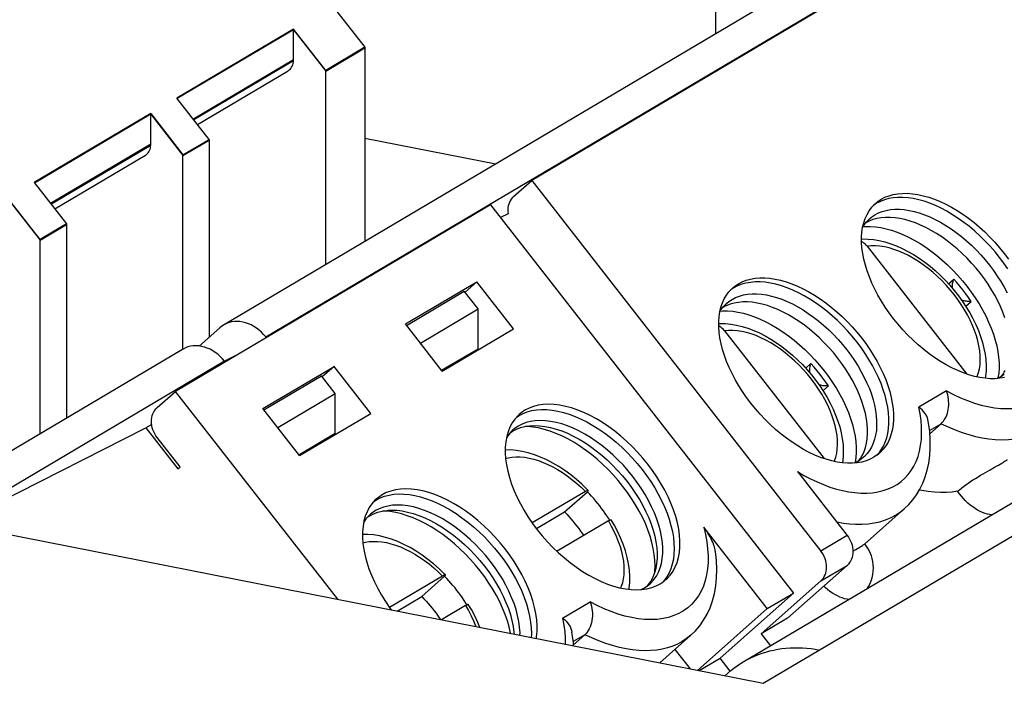
# Model space of a CAD drawing. Units: millimetres. Extents: x 0 to 841, y 0 to 594.
# Drawn here: x 659 to 665, y 478 to 483 of the extents above; entities that cross this region are included whole.
import ezdxf

# ---------------------------------------------------------------- set-up
doc = ezdxf.new("R2010")
doc.units = ezdxf.units.MM
doc.header["$LTSCALE"] = 46.255
doc.layers.add('GEOM_FEAT', color=7, linetype='CONTINUOUS')

msp = doc.modelspace()

# ---------------------------------------------------------------- linework, layer by layer
at = {"layer": 'GEOM_FEAT', "color": 3, "linetype": 'Continuous'}
for p, q in [((663.7964, 478.3617), (721.6714, 512.6467)), ((663.6618, 478.5046), (721.1618, 512.5673)), ((642.9252, 482.4831), (663.7964, 478.3617))]:
    msp.add_line(p, q, dxfattribs=at)
at = {"layer": 'GEOM_FEAT', "color": 7, "linetype": 'Continuous'}
for p, q in [((658.6385, 485.8132), (661.1376, 482.608)), ((667.2118, 484.6571), (662.2518, 481.7188)), ((663.4801, 482.6991), (663.4801, 483.9957)), ((665.1555, 483.6916), (660.1955, 480.7533)), ((660.476, 480.6741), (665.436, 483.6124)), ((660.6614, 482.7289), (659.8839, 482.2683)), ((660.6614, 482.7242), (659.8864, 482.2651)), ((660.6614, 482.5192), (660.6614, 482.7289)), ((660.8764, 482.4532), (660.6614, 482.7289)), ((660.6614, 482.7242), (660.8764, 482.4485)), ((661.1376, 482.608), (660.8764, 482.4532)), ((660.8764, 482.4485), (661.1376, 482.6033)), ((661.1376, 482.608), (661.1376, 481.3114)), ((660.6614, 482.5239), (659.9933, 482.1281)), ((659.9958, 482.1248), (660.6614, 482.5192)), ((660.0213, 482.0921), (660.6258, 482.4502)), ((660.8764, 481.1567), (660.8764, 482.4532)), ((660.0989, 481.9926), (659.8839, 482.2683)), ((659.7089, 482.1647), (658.9314, 481.7041)), ((659.7089, 481.9549), (659.7089, 482.1647)), ((659.7089, 482.1647), (659.9239, 481.889)), ((659.7089, 482.16), (658.9339, 481.7009)), ((659.7089, 482.16), (659.9239, 481.8843)), ((659.9239, 481.889), (660.0989, 481.9926)), ((659.9239, 481.8843), (660.0989, 481.9879)), ((660.0989, 481.9926), (660.0989, 480.6716)), ((661.1376, 482.0014), (662.0111, 481.8289)), ((659.7089, 481.9596), (659.0408, 481.5638)), ((659.0433, 481.5606), (659.7089, 481.9549)), ((659.0688, 481.5279), (659.6733, 481.886)), ((659.9239, 480.5925), (659.9239, 481.889)), ((658.9314, 481.7041), (659.1464, 481.4284)), ((662.1294, 481.6101), (662.2518, 481.7188)), ((662.2518, 481.7188), (664.1808, 479.2448)), ((658.9714, 481.3247), (658.7564, 481.6004)), ((658.7564, 481.5957), (658.9714, 481.32)), ((661.9768, 481.5559), (659.8743, 480.3104)), ((661.9768, 481.5559), (663.9977, 478.9641)), ((664.5525, 481.5657), (664.5316, 481.5517)), ((662.0929, 481.496), (662.0432, 481.4708)), ((659.1464, 481.4284), (658.9714, 481.3247)), ((658.9714, 481.32), (659.1464, 481.4237)), ((659.1464, 481.4284), (659.1464, 480.132)), ((664.4592, 481.4057), (664.4663, 481.4179)), ((664.4797, 481.4346), (664.4779, 481.4334)), ((658.9714, 480.0283), (658.9714, 481.3247)), ((664.4891, 481.2792), (665.1543, 480.4261)), ((665.0317, 481.0293), (665.0666, 481.0603)), ((661.4093, 480.7604), (661.8843, 481.0418)), ((661.8843, 481.0418), (661.806, 480.9723)), ((662.1292, 480.7276), (661.8843, 481.0418)), ((663.6, 481.0014), (663.5791, 480.9874)), ((661.4165, 480.7511), (661.8009, 480.9788)), ((661.8927, 480.861), (661.8009, 480.9788)), ((661.5084, 480.6333), (661.8927, 480.861)), ((661.8927, 480.5952), (661.8927, 480.861)), ((663.5067, 480.8415), (663.5138, 480.8536)), ((663.5272, 480.8704), (663.5254, 480.8692)), ((665.147, 480.8791), (665.183, 480.911)), ((660.0329, 480.613), (660.1698, 480.7346)), ((660.5631, 480.7184), (660.476, 480.6741)), ((661.6542, 480.4462), (661.4093, 480.7604)), ((661.6542, 480.4462), (662.1292, 480.7276)), ((663.5366, 480.715), (664.2018, 479.8618)), ((659.921, 480.5909), (658.0677, 479.493)), ((661.6501, 480.4515), (661.8927, 480.5952)), ((661.8667, 480.5721), (661.8927, 480.5952)), ((660.2893, 480.5562), (660.2015, 480.5116)), ((661.8792, 480.5832), (661.8812, 480.5807)), ((660.2015, 480.5116), (658.3783, 479.4316)), ((660.4568, 480.1961), (660.9318, 480.4775)), ((660.9318, 480.4775), (660.8535, 480.408)), ((661.1767, 480.1634), (660.9318, 480.4775)), ((664.0792, 480.4651), (664.1141, 480.4961)), ((660.464, 480.1869), (660.8484, 480.4146)), ((660.9402, 480.2967), (660.8484, 480.4146)), ((665.4057, 480.4029), (665.3754, 480.3976)), ((665.4045, 480.4236), (665.383, 480.4091)), ((664.1945, 480.3148), (664.2305, 480.3467)), ((659.7519, 480.2017), (659.8743, 480.3104)), ((660.9565, 478.9225), (659.8743, 480.3104)), ((660.5559, 480.0691), (660.9402, 480.2967)), ((660.9402, 480.031), (660.9402, 480.2967)), ((665.0179, 480.3148), (664.8339, 480.2058)), ((660.7017, 479.882), (660.4568, 480.1961)), ((660.7017, 479.882), (661.1767, 480.1634)), ((662.1499, 480.1386), (662.167, 480.1502)), ((658.4121, 479.4249), (659.6762, 480.0661)), ((659.7153, 480.0892), (659.6762, 480.0661)), ((659.6762, 480.0661), (659.8897, 479.7924)), ((664.906, 480.0491), (664.9829, 480.0947)), ((664.9829, 480.0947), (664.9078, 480.0281)), ((659.905, 479.806), (659.7519, 480.0023)), ((660.6976, 479.8873), (660.9402, 480.031)), ((660.9142, 480.0078), (660.9402, 480.031)), ((660.9267, 480.019), (660.9287, 480.0164)), ((662.1081, 480.0346), (662.1232, 480.0448)), ((662.1258, 480.0528), (662.1165, 480.0441)), ((664.4658, 479.8706), (664.452, 479.8593)), ((664.5547, 479.8842), (664.5665, 479.8967)), ((659.8897, 479.7924), (659.905, 479.806)), ((664.4532, 479.8387), (664.4229, 479.8333)), ((664.452, 479.8593), (664.4305, 479.8448)), ((665.3393, 479.8038), (665.3651, 479.8185)), ((664.0235, 479.7747), (664.3558, 479.3485)), ((662.6092, 479.6421), (662.2548, 479.4322)), ((662.4701, 479.5055), (662.6222, 479.6405)), ((661.1974, 479.5744), (661.2145, 479.5859)), ((661.1556, 479.4704), (661.1707, 479.4806)), ((661.1733, 479.4885), (661.164, 479.4798)), ((662.2827, 479.3945), (662.4701, 479.5055)), ((664.4719, 479.291), (664.7372, 479.5265)), ((662.7623, 479.4458), (662.4198, 479.2428)), ((662.7623, 479.4458), (662.7675, 479.4487)), ((663.8227, 478.8604), (663.3985, 479.4044)), ((664.3558, 479.3485), (664.1808, 479.2448)), ((664.3938, 479.2435), (664.4126, 479.2542)), ((664.3558, 479.1492), (663.9579, 478.796)), ((664.1808, 479.0455), (664.3558, 479.1492)), ((661.6567, 479.0779), (661.3023, 478.8679)), ((661.5176, 478.9412), (661.6697, 479.0762)), ((663.0286, 479.0206), (663.0182, 479.0088)), ((663.045, 479.0442), (663.0286, 479.0206)), ((664.1808, 479.0455), (663.7829, 478.6923)), ((662.951, 478.9862), (662.9863, 478.9879)), ((662.9818, 478.9877), (663.0031, 478.9986)), ((663.5078, 478.5293), (663.9977, 478.9641)), ((663.8227, 478.8604), (663.9977, 478.9641)), ((661.3537, 478.8441), (661.5176, 478.9412)), ((661.8098, 478.8815), (661.6484, 478.7859)), ((661.8098, 478.8815), (661.815, 478.8845)), ((662.4564, 478.7974), (662.6404, 478.9063)), ((663.3583, 478.4483), (663.8227, 478.8604)), ((663.9579, 478.796), (663.7829, 478.6923)), ((662.6054, 478.6863), (662.5285, 478.6407)), ((662.5303, 478.6196), (662.6054, 478.6863)), ((663.1048, 478.4983), (663.3122, 478.6823)), ((663.7829, 478.6923), (663.8448, 478.613)), ((663.2061, 478.5881), (663.3073, 478.4583)), ((663.3678, 478.4464), (663.5078, 478.5293)), ((663.575, 478.4431), (663.5078, 478.5293))]:
    msp.add_line(p, q, dxfattribs=at)
for points in [[(660.6258, 482.4502), (660.6315, 482.454), (660.6382, 482.4597), (660.6441, 482.4662), (660.6493, 482.4736), (660.6536, 482.4816), (660.657, 482.4903), (660.6595, 482.4995), (660.6609, 482.5091), (660.6614, 482.5192)], [(659.6733, 481.886), (659.679, 481.8898), (659.6857, 481.8954), (659.6916, 481.902), (659.6968, 481.9093), (659.7011, 481.9174), (659.7045, 481.9261), (659.707, 481.9353), (659.7084, 481.9449), (659.7089, 481.9549)], [(662.1294, 481.6101), (662.1211, 481.6019), (662.1138, 481.5928), (662.1075, 481.5828), (662.1021, 481.5719), (662.0977, 481.5604), (662.0945, 481.5483), (662.0924, 481.5357), (662.0914, 481.5227), (662.0916, 481.5095), (662.0929, 481.496)], [(664.5452, 481.5652), (664.5598, 481.5773), (664.5831, 481.5929)], [(665.4286, 481.1274), (665.4016, 481.1666), (665.3728, 481.2049), (665.3425, 481.2423), (665.3107, 481.2786), (665.2776, 481.3137), (665.2434, 481.3474), (665.2081, 481.3795), (665.1719, 481.4099), (665.1351, 481.4386), (665.0976, 481.4652), (665.0598, 481.4899), (665.0217, 481.5124), (664.9836, 481.5326), (664.9455, 481.5505), (664.9077, 481.566), (664.8703, 481.579), (664.8334, 481.5894), (664.7973, 481.5973), (664.7621, 481.6026), (664.728, 481.6052), (664.695, 481.6052), (664.6633, 481.6025), (664.6331, 481.5972), (664.6045, 481.5892), (664.5775, 481.5787), (664.5525, 481.5657)], [(664.5831, 481.5929), (664.6082, 481.6059), (664.6351, 481.6164), (664.6637, 481.6243), (664.694, 481.6297), (664.7257, 481.6323), (664.7586, 481.6324), (664.7927, 481.6297), (664.8279, 481.6245), (664.864, 481.6166), (664.9008, 481.6062), (664.9382, 481.5932), (664.976, 481.5777), (665.0141, 481.5598), (665.0522, 481.5396), (665.0903, 481.5171), (665.1281, 481.4925), (665.1655, 481.4658), (665.2025, 481.4372), (665.2387, 481.4067), (665.2741, 481.3744), (665.3085, 481.3407), (665.3416, 481.3055), (665.3734, 481.2691), (665.4038, 481.2317), (665.4325, 481.1933)], [(664.4591, 481.4057), (664.4665, 481.4361), (664.4762, 481.4648), (664.4884, 481.4916), (664.5029, 481.5163), (664.5197, 481.5389), (664.5387, 481.5593), (664.5452, 481.5652)], [(664.5409, 481.489), (664.5643, 481.5012), (664.5894, 481.511), (664.6161, 481.5184), (664.6443, 481.5233), (664.6738, 481.5258), (664.7045, 481.5258), (664.7364, 481.5234), (664.7692, 481.5185), (664.8029, 481.5111), (664.8372, 481.5014), (664.8721, 481.4893), (664.9073, 481.4748), (664.9428, 481.4582), (664.9784, 481.4393), (665.0139, 481.4183), (665.0491, 481.3954), (665.084, 481.3705), (665.1184, 481.3438), (665.1521, 481.3154), (665.185, 481.2855), (665.217, 481.2541), (665.2478, 481.2214), (665.2774, 481.1876), (665.3057, 481.1527), (665.3325, 481.1169), (665.3577, 481.0805), (665.3812, 481.0434), (665.4029, 481.006), (665.4228, 480.9683)], [(664.4663, 481.4179), (664.482, 481.4389), (664.4997, 481.4578), (664.5056, 481.4632)], [(664.5079, 481.4489), (664.5031, 481.4468), (664.4797, 481.4346)], [(664.5056, 481.4632), (664.5194, 481.4745), (664.5409, 481.489)], [(665.4089, 480.8011), (665.3952, 480.8385), (665.3794, 480.8762), (665.3615, 480.914), (665.3417, 480.9516), (665.32, 480.9891), (665.2965, 481.0261), (665.2713, 481.0626), (665.2445, 481.0983), (665.2162, 481.1332), (665.1866, 481.1671), (665.1557, 481.1998), (665.1238, 481.2311), (665.0909, 481.2611), (665.0572, 481.2895), (665.0228, 481.3161), (664.9879, 481.341), (664.9526, 481.364), (664.9171, 481.385), (664.8816, 481.4038), (664.8461, 481.4205), (664.8108, 481.4349), (664.776, 481.447), (664.7416, 481.4568), (664.708, 481.4641), (664.6752, 481.469), (664.6433, 481.4715), (664.6125, 481.4714), (664.583, 481.469), (664.5549, 481.464), (664.5282, 481.4566), (664.5079, 481.4489)], [(665.3754, 480.3976), (665.3438, 480.3949), (665.3108, 480.3949), (665.2767, 480.3975), (665.2415, 480.4028), (665.2054, 480.4106), (665.1686, 480.4211), (665.1312, 480.4341), (665.0934, 480.4496), (665.0553, 480.4674), (665.0172, 480.4877), (664.9792, 480.5101), (664.9413, 480.5347), (664.9039, 480.5614), (664.8669, 480.5901), (664.8307, 480.6206), (664.7953, 480.6528), (664.7609, 480.6866), (664.7278, 480.7217), (664.696, 480.7581), (664.6656, 480.7956), (664.6369, 480.834), (664.6099, 480.8731), (664.5847, 480.9128), (664.5614, 480.9529), (664.5402, 480.9933), (664.521, 481.0338), (664.5041, 481.0742), (664.4895, 481.1142), (664.4772, 481.1538), (664.4672, 481.1928), (664.4597, 481.2311), (664.4546, 481.2685), (664.452, 481.3048), (664.4519, 481.3398), (664.4543, 481.3735), (664.4591, 481.4057)], [(664.462, 481.4106), (664.4773, 481.4119), (664.5103, 481.412), (664.5444, 481.4093), (664.5796, 481.4041), (664.6157, 481.3962), (664.6526, 481.3857), (664.69, 481.3727), (664.7278, 481.3573), (664.7659, 481.3394), (664.804, 481.3191), (664.8421, 481.2967), (664.8799, 481.272), (664.9174, 481.2453), (664.9542, 481.2167), (664.9904, 481.1863), (665.0257, 481.1541), (665.0599, 481.1205), (665.093, 481.0854), (665.1248, 481.0491), (665.1551, 481.0117), (665.1839, 480.9733), (665.2109, 480.9342), (665.2362, 480.8945), (665.2595, 480.8543), (665.2807, 480.8139), (665.2999, 480.7734), (665.3169, 480.733), (665.3315, 480.6928), (665.3439, 480.6531), (665.3539, 480.6139), (665.3614, 480.5756), (665.3665, 480.5381), (665.3691, 480.5018), (665.3692, 480.4667), (665.3668, 480.433), (665.3619, 480.4008), (665.3611, 480.3978)], [(664.452, 481.3271), (664.4608, 481.3277), (664.4958, 481.3271), (664.5321, 481.3237), (664.5697, 481.3173), (664.608, 481.3081), (664.6464, 481.2961), (664.6849, 481.2815), (664.7234, 481.2644), (664.7616, 481.2449), (664.7994, 481.2232), (664.8366, 481.1993), (664.8731, 481.1735), (664.9088, 481.1459), (664.9435, 481.1165), (664.9773, 481.0855), (665.0098, 481.053), (665.041, 481.0193), (665.0708, 480.9843), (665.0991, 480.9482), (665.1258, 480.9112), (665.1508, 480.8734), (665.1739, 480.8349), (665.1951, 480.7958), (665.2143, 480.7564), (665.2313, 480.7167), (665.2461, 480.6768), (665.2585, 480.6371), (665.2684, 480.5977), (665.2759, 480.5587), (665.2807, 480.5202), (665.2828, 480.4828), (665.2823, 480.4469), (665.2792, 480.4123), (665.2767, 480.3975)], [(664.4891, 481.2792), (664.4824, 481.2871), (664.4753, 481.2943), (664.4678, 481.3007), (664.4599, 481.3063), (664.452, 481.311)], [(665.2222, 480.407), (665.2239, 480.4107), (665.2323, 480.4355), (665.2385, 480.4619), (665.2425, 480.4898), (665.2441, 480.5191), (665.2435, 480.5495), (665.2406, 480.5811), (665.2355, 480.6138), (665.228, 480.6474), (665.2183, 480.6816), (665.2065, 480.7162), (665.1926, 480.7511), (665.1766, 480.7861), (665.1587, 480.821), (665.1389, 480.8557), (665.1174, 480.89), (665.0942, 480.9238), (665.0694, 480.9568), (665.0433, 480.989), (665.0158, 481.0201), (664.9872, 481.0501), (664.9575, 481.0788), (664.9269, 481.106), (664.8956, 481.1317), (664.8636, 481.1557), (664.8312, 481.1779), (664.7985, 481.1982), (664.7656, 481.2165), (664.7327, 481.2327), (664.7002, 481.2466), (664.668, 481.2583), (664.6362, 481.2678), (664.6049, 481.2749), (664.5745, 481.2796), (664.5449, 481.2819), (664.5165, 481.2818), (664.4891, 481.2792)], [(663.6306, 481.0286), (663.6557, 481.0417), (663.6826, 481.0522), (663.7112, 481.0601), (663.7415, 481.0654), (663.7732, 481.0681), (663.8061, 481.0681), (663.8402, 481.0655), (663.8754, 481.0602), (663.9115, 481.0524), (663.9483, 481.0419), (663.9857, 481.0289), (664.0235, 481.0134), (664.0616, 480.9956), (664.0997, 480.9753), (664.1378, 480.9529), (664.1756, 480.9283), (664.213, 480.9016), (664.25, 480.8729), (664.2862, 480.8424), (664.3216, 480.8102), (664.356, 480.7764), (664.3891, 480.7413), (664.4209, 480.7049), (664.4513, 480.6674), (664.48, 480.6291), (664.507, 480.5899), (664.5322, 480.5502), (664.5555, 480.5101), (664.5767, 480.4697), (664.5959, 480.4292), (664.6128, 480.3888), (664.6274, 480.3488), (664.6397, 480.3092), (664.6497, 480.2702), (664.6572, 480.2319), (664.6623, 480.1945), (664.6649, 480.1582), (664.665, 480.1232), (664.6626, 480.0895), (664.6578, 480.0573), (664.6505, 480.0269), (664.6407, 479.9982), (664.6286, 479.9714), (664.614, 479.9467), (664.5972, 479.9241), (664.5782, 479.9037), (664.5718, 479.8978)], [(665.059, 480.9982), (665.0589, 480.9991), (665.0585, 481.0049), (665.0583, 481.0109), (665.0585, 481.0171), (665.0589, 481.0236), (665.0597, 481.0304), (665.0609, 481.0374), (665.0624, 481.0448), (665.0643, 481.0524), (665.0666, 481.0603)], [(665.183, 480.911), (665.1654, 480.9368), (665.147, 480.9623), (665.1279, 480.9875), (665.1081, 481.0122), (665.0876, 481.0365), (665.0666, 481.0603)], [(663.5066, 480.8414), (663.514, 480.8719), (663.5237, 480.9005), (663.5359, 480.9273), (663.5504, 480.9521), (663.5672, 480.9747), (663.5862, 480.995), (663.5927, 481.001)], [(663.5927, 481.001), (663.6073, 481.013), (663.6306, 481.0286)], [(664.5665, 479.8967), (664.5833, 479.9193), (664.5978, 479.9439), (664.6099, 479.9707), (664.6197, 479.9993), (664.6271, 480.0298), (664.632, 480.062), (664.6344, 480.0957), (664.6343, 480.1307), (664.6317, 480.1671), (664.6266, 480.2045), (664.6191, 480.2429), (664.6091, 480.282), (664.5967, 480.3218), (664.5821, 480.3619), (664.5651, 480.4024), (664.5459, 480.4429), (664.5247, 480.4833), (664.5014, 480.5234), (664.4761, 480.5632), (664.4491, 480.6023), (664.4203, 480.6406), (664.39, 480.6781), (664.3582, 480.7144), (664.3251, 480.7494), (664.2909, 480.7831), (664.2556, 480.8152), (664.2194, 480.8457), (664.1826, 480.8743), (664.1451, 480.901), (664.1073, 480.9256), (664.0692, 480.9481), (664.0311, 480.9683), (663.993, 480.9862), (663.9552, 481.0017), (663.9178, 481.0147), (663.8809, 481.0252), (663.8448, 481.033), (663.8096, 481.0383), (663.7755, 481.0409), (663.7425, 481.0409), (663.7108, 481.0382), (663.6806, 481.0329), (663.652, 481.025), (663.625, 481.0145), (663.6, 481.0014)], [(663.5531, 480.899), (663.5669, 480.9103), (663.5884, 480.9247)], [(663.5884, 480.9247), (663.6118, 480.9369), (663.6369, 480.9467), (663.6636, 480.9541), (663.6918, 480.9591), (663.7213, 480.9615), (663.752, 480.9616), (663.7839, 480.9591), (663.8167, 480.9542), (663.8504, 480.9469), (663.8847, 480.9371), (663.9196, 480.925), (663.9548, 480.9106), (663.9903, 480.8939), (664.0259, 480.875), (664.0614, 480.8541), (664.0966, 480.8311), (664.1315, 480.8062), (664.1659, 480.7796), (664.1996, 480.7512), (664.2325, 480.7212), (664.2645, 480.6899), (664.2953, 480.6572), (664.3249, 480.6233), (664.3532, 480.5884), (664.38, 480.5527), (664.4052, 480.5162), (664.4287, 480.4792), (664.4504, 480.4417), (664.4703, 480.4041), (664.4881, 480.3663), (664.504, 480.3286), (664.5176, 480.2912), (664.5292, 480.2541), (664.5385, 480.2176), (664.5455, 480.1819), (664.5502, 480.147), (664.5526, 480.1131), (664.5527, 480.0804), (664.5505, 480.049), (664.5459, 480.019), (664.5391, 479.9906), (664.53, 479.9639), (664.5186, 479.939), (664.5051, 479.9159), (664.4894, 479.8949), (664.4717, 479.876), (664.4658, 479.8706)], [(665.183, 480.911), (665.1748, 480.9107), (665.1669, 480.9108), (665.1593, 480.9112), (665.1522, 480.9118), (665.1454, 480.9127), (665.139, 480.9139), (665.1329, 480.9153), (665.1271, 480.9169), (665.1216, 480.9187), (665.12, 480.9193)], [(663.5095, 480.8464), (663.5248, 480.8477), (663.5578, 480.8477), (663.5919, 480.8451), (663.6271, 480.8398), (663.6632, 480.8319), (663.7001, 480.8215), (663.7375, 480.8085), (663.7753, 480.793), (663.8134, 480.7751), (663.8515, 480.7549), (663.8896, 480.7324), (663.9274, 480.7078), (663.9649, 480.6811), (664.0017, 480.6524), (664.0379, 480.622), (664.0732, 480.5899), (664.1074, 480.5562), (664.1405, 480.5211), (664.1723, 480.4848), (664.2026, 480.4474), (664.2314, 480.4091), (664.2584, 480.3699), (664.2837, 480.3302), (664.307, 480.2901), (664.3282, 480.2496), (664.3474, 480.2091), (664.3644, 480.1687), (664.379, 480.1285), (664.3914, 480.0888), (664.4014, 480.0497), (664.4089, 480.0113), (664.414, 479.9739), (664.4166, 479.9375), (664.4167, 479.9024), (664.4143, 479.8687), (664.4094, 479.8366), (664.4086, 479.8335)], [(663.5138, 480.8536), (663.5295, 480.8746), (663.5472, 480.8935), (663.5531, 480.899)], [(663.5554, 480.8847), (663.5506, 480.8826), (663.5272, 480.8704)], [(664.4519, 479.8746), (664.4574, 479.8846), (664.4687, 479.9095), (664.4778, 479.9362), (664.4847, 479.9646), (664.4892, 479.9946), (664.4915, 480.026), (664.4914, 480.0587), (664.489, 480.0926), (664.4842, 480.1275), (664.4772, 480.1633), (664.4679, 480.1998), (664.4564, 480.2368), (664.4427, 480.2743), (664.4269, 480.3119), (664.409, 480.3497), (664.3892, 480.3874), (664.3675, 480.4248), (664.344, 480.4619), (664.3188, 480.4983), (664.292, 480.5341), (664.2637, 480.569), (664.2341, 480.6028), (664.2032, 480.6355), (664.1713, 480.6669), (664.1384, 480.6968), (664.1047, 480.7252), (664.0703, 480.7519), (664.0354, 480.7768), (664.0001, 480.7997), (663.9646, 480.8207), (663.9291, 480.8396), (663.8936, 480.8562), (663.8583, 480.8707), (663.8235, 480.8828), (663.7891, 480.8925), (663.7555, 480.8999), (663.7227, 480.9048), (663.6908, 480.9072), (663.66, 480.9072), (663.6305, 480.9047), (663.6024, 480.8997), (663.5757, 480.8924), (663.5554, 480.8847)], [(664.4229, 479.8333), (664.3913, 479.8307), (664.3583, 479.8307), (664.3242, 479.8333), (664.289, 479.8385), (664.2529, 479.8464), (664.2161, 479.8568), (664.1787, 479.8698), (664.1409, 479.8853), (664.1028, 479.9032), (664.0647, 479.9234), (664.0267, 479.9459), (663.9888, 479.9705), (663.9514, 479.9972), (663.9144, 480.0258), (663.8782, 480.0564), (663.8428, 480.0886), (663.8084, 480.1223), (663.7753, 480.1575), (663.7435, 480.1939), (663.7131, 480.2313), (663.6844, 480.2697), (663.6574, 480.3088), (663.6322, 480.3485), (663.6089, 480.3887), (663.5877, 480.4291), (663.5685, 480.4696), (663.5516, 480.5099), (663.537, 480.55), (663.5247, 480.5896), (663.5147, 480.6286), (663.5072, 480.6668), (663.5021, 480.7042), (663.4995, 480.7405), (663.4994, 480.7756), (663.5018, 480.8093), (663.5066, 480.8414)], [(660.1954, 480.7533), (660.1838, 480.7457), (660.1698, 480.7346)], [(660.476, 480.6741), (660.462, 480.6908), (660.447, 480.7062), (660.4311, 480.7203), (660.4143, 480.7331), (660.3969, 480.7444), (660.3788, 480.7541), (660.3604, 480.7621), (660.3417, 480.7685), (660.3229, 480.7731), (660.304, 480.776), (660.2853, 480.777), (660.2669, 480.7762), (660.2489, 480.7736), (660.2314, 480.7692), (660.2147, 480.7631), (660.1987, 480.7552), (660.1954, 480.7533)], [(663.4995, 480.7629), (663.5083, 480.7635), (663.5433, 480.7629), (663.5796, 480.7594), (663.6172, 480.7531), (663.6555, 480.7438), (663.6939, 480.7319), (663.7324, 480.7173), (663.7709, 480.7002), (663.8091, 480.6807), (663.8469, 480.6589), (663.8841, 480.6351), (663.9206, 480.6093), (663.9563, 480.5816), (663.991, 480.5522), (664.0248, 480.5212), (664.0573, 480.4888), (664.0885, 480.455), (664.1183, 480.42), (664.1466, 480.384), (664.1733, 480.3469), (664.1983, 480.3091), (664.2214, 480.2706), (664.2426, 480.2316), (664.2618, 480.1921), (664.2788, 480.1525), (664.2936, 480.1126), (664.306, 480.0728), (664.3159, 480.0334), (664.3234, 479.9944), (664.3282, 479.956), (664.3303, 479.9185), (664.3298, 479.8826), (664.3267, 479.848), (664.3242, 479.8333)], [(663.5366, 480.715), (663.5299, 480.7229), (663.5228, 480.73), (663.5153, 480.7364), (663.5074, 480.7421), (663.4995, 480.7468)], [(664.2697, 479.8427), (664.2714, 479.8465), (664.2798, 479.8712), (664.286, 479.8976), (664.29, 479.9256), (664.2916, 479.9548), (664.291, 479.9853), (664.2881, 480.0168), (664.283, 480.0496), (664.2755, 480.0831), (664.2658, 480.1173), (664.254, 480.1519), (664.2401, 480.1868), (664.2241, 480.2218), (664.2062, 480.2568), (664.1864, 480.2915), (664.1649, 480.3258), (664.1417, 480.3595), (664.1169, 480.3926), (664.0908, 480.4247), (664.0633, 480.4559), (664.0347, 480.4859), (664.005, 480.5145), (663.9744, 480.5418), (663.9431, 480.5674), (663.9111, 480.5914), (663.8787, 480.6136), (663.846, 480.6339), (663.8131, 480.6522), (663.7802, 480.6684), (663.7477, 480.6824), (663.7155, 480.6941), (663.6837, 480.7035), (663.6524, 480.7106), (663.622, 480.7154), (663.5924, 480.7177), (663.564, 480.7176), (663.5366, 480.715)], [(665.3817, 480.1966), (665.4227, 480.1952), (665.4621, 480.1968), (665.5, 480.2014), (665.5362, 480.2089), (665.5706, 480.2193), (665.603, 480.2327), (665.6334, 480.2488), (665.6615, 480.2678), (665.6874, 480.2894), (665.7109, 480.3137), (665.732, 480.3405), (665.7505, 480.3698), (665.7664, 480.4014), (665.7797, 480.4352), (665.7903, 480.4712), (665.7981, 480.5091), (665.8031, 480.5489), (665.8054, 480.5903), (665.8048, 480.6333), (665.8015, 480.6777), (665.7953, 480.7233), (665.7864, 480.77)], [(660.2015, 480.5116), (660.1875, 480.5283), (660.1725, 480.5437), (660.1566, 480.5579), (660.1398, 480.5707), (660.1224, 480.5819), (660.1044, 480.5916), (660.0859, 480.5997), (660.0672, 480.6061), (660.0484, 480.6107), (660.0295, 480.6135), (660.0108, 480.6145), (659.9924, 480.6138), (659.9744, 480.6111), (659.957, 480.6068), (659.9402, 480.6006), (659.9243, 480.5928), (659.921, 480.5908)], [(664.1065, 480.4339), (664.1064, 480.4349), (664.106, 480.4406), (664.1058, 480.4466), (664.106, 480.4528), (664.1064, 480.4593), (664.1072, 480.4661), (664.1084, 480.4732), (664.1099, 480.4805), (664.1118, 480.4881), (664.1141, 480.4961)], [(664.2305, 480.3467), (664.2129, 480.3726), (664.1945, 480.3981), (664.1754, 480.4232), (664.1556, 480.448), (664.1351, 480.4723), (664.1141, 480.4961)], [(665.383, 480.4091), (665.3596, 480.3969), (665.3574, 480.3961)], [(665.3848, 480.4103), (665.3963, 480.4258), (665.4044, 480.4389)], [(665.4044, 480.4389), (665.4099, 480.4489)], [(664.2305, 480.3467), (664.2223, 480.3465), (664.2144, 480.3465), (664.2068, 480.3469), (664.1997, 480.3476), (664.1929, 480.3485), (664.1865, 480.3496), (664.1804, 480.351), (664.1746, 480.3526), (664.1691, 480.3544), (664.1675, 480.3551)], [(664.9829, 480.0947), (664.9904, 480.1021), (664.9976, 480.1105), (665.0042, 480.1197), (665.0102, 480.1299), (665.0158, 480.141), (665.0205, 480.1527), (665.0245, 480.1644), (665.0277, 480.1766), (665.0303, 480.1896), (665.0322, 480.2032), (665.0334, 480.2174), (665.0336, 480.2317), (665.0331, 480.2455), (665.0318, 480.2591), (665.0297, 480.2731), (665.0267, 480.2871), (665.0227, 480.3011), (665.0179, 480.3148)], [(665.0179, 480.3148), (665.065, 480.29), (665.1119, 480.2681), (665.1586, 480.2488), (665.2049, 480.2325), (665.2505, 480.219), (665.2953, 480.2085), (665.339, 480.2011), (665.3817, 480.1966)], [(659.7519, 480.0023), (659.7433, 480.0143), (659.7357, 480.0269), (659.7291, 480.0401), (659.7237, 480.0537), (659.7194, 480.0675), (659.7163, 480.0815), (659.7144, 480.0956), (659.7138, 480.1095), (659.7144, 480.1232), (659.7163, 480.1365), (659.7194, 480.1493), (659.7237, 480.1614), (659.7291, 480.1729), (659.7357, 480.1834), (659.7433, 480.193), (659.7519, 480.2017)], [(663.1467, 479.0536), (663.1567, 479.063), (663.1769, 479.0857), (663.1945, 479.1111), (663.2092, 479.1389), (663.2212, 479.1691), (663.2303, 479.2015), (663.2365, 479.236), (663.2397, 479.2724), (663.24, 479.3105), (663.2373, 479.3501), (663.2316, 479.391), (663.223, 479.433), (663.2116, 479.4758), (663.1973, 479.5193), (663.1803, 479.5632), (663.1606, 479.6074), (663.1383, 479.6515), (663.1136, 479.6955), (663.0865, 479.739), (663.0572, 479.7818), (663.026, 479.8237), (662.9928, 479.8644), (662.9579, 479.9039), (662.9216, 479.9418), (662.8838, 479.9779), (662.845, 480.0122), (662.8052, 480.0444), (662.7646, 480.0744), (662.7236, 480.1019), (662.6822, 480.127), (662.6406, 480.1494), (662.5991, 480.169), (662.5579, 480.1858), (662.5172, 480.1996), (662.4771, 480.2105), (662.4381, 480.2182), (662.4002, 480.2228), (662.3634, 480.2242), (662.3282, 480.2226), (662.2946, 480.2177), (662.2628, 480.2097), (662.2332, 480.1986), (662.2056, 480.1844)], [(664.4463, 479.6314), (664.486, 479.6313), (664.5241, 479.6339), (664.5607, 479.6395), (664.5956, 479.6479), (664.6287, 479.659), (664.6599, 479.673), (664.6891, 479.6897), (664.7161, 479.709), (664.7409, 479.7309), (664.7634, 479.7553), (664.7835, 479.7822), (664.8012, 479.8113), (664.8164, 479.8427), (664.829, 479.8763), (664.839, 479.9118), (664.8463, 479.9493), (664.851, 479.9884), (664.8529, 480.0292), (664.8522, 480.0715), (664.8488, 480.1151), (664.8427, 480.1599), (664.8339, 480.2058)], [(664.8973, 480.1115), (664.895, 480.1219), (664.8913, 480.1332), (664.8864, 480.1445), (664.8806, 480.1551), (664.8738, 480.1655), (664.8657, 480.1759), (664.8563, 480.1862), (664.8457, 480.1962), (664.8339, 480.2058)], [(662.1677, 480.1568), (662.1577, 480.1474), (662.1375, 480.1247), (662.1199, 480.0994), (662.1052, 480.0715), (662.0932, 480.0413), (662.0841, 480.0089)], [(662.167, 480.1502), (662.1932, 480.1637), (662.2214, 480.1745), (662.2515, 480.1825), (662.2832, 480.1876), (662.3166, 480.1899), (662.3513, 480.1893), (662.3873, 480.1857), (662.4243, 480.1794), (662.4623, 480.1701), (662.501, 480.1581), (662.5403, 480.1434), (662.5799, 480.126), (662.6197, 480.106), (662.6594, 480.0835), (662.699, 480.0586), (662.7383, 480.0314), (662.7769, 480.0021), (662.8148, 479.9708), (662.8519, 479.9376), (662.8878, 479.9027), (662.9224, 479.8662), (662.9557, 479.8284), (662.9874, 479.7894), (663.0173, 479.7494), (663.0454, 479.7085), (663.0715, 479.667), (663.0955, 479.625), (663.1173, 479.5828), (663.1368, 479.5406), (663.1538, 479.4984), (663.1684, 479.4567), (663.1803, 479.4154), (663.1897, 479.3749), (663.1964, 479.3353), (663.2004, 479.2968), (663.2017, 479.2595), (663.2002, 479.2237), (663.1961, 479.1896), (663.1893, 479.1572), (663.1798, 479.1267), (663.1677, 479.0983), (663.153, 479.0722)], [(662.2056, 480.1844), (662.1804, 480.1673), (662.1677, 480.1568)], [(662.1232, 480.0448), (662.1488, 480.058), (662.1764, 480.0683), (662.2059, 480.0758), (662.2371, 480.0803), (662.2463, 480.0811)], [(662.1611, 480.0785), (662.1377, 480.0626), (662.1258, 480.0528)], [(663.0385, 479.0244), (663.0478, 479.0331), (663.0666, 479.0543), (663.0829, 479.0779), (663.0967, 479.1038), (663.1079, 479.132), (663.1164, 479.1623), (663.1222, 479.1944), (663.1252, 479.2284), (663.1254, 479.2639), (663.1229, 479.3008), (663.1176, 479.3389), (663.1096, 479.378), (663.0989, 479.418), (663.0856, 479.4585), (663.0697, 479.4995), (663.0513, 479.5407), (663.0306, 479.5818), (663.0075, 479.6228), (662.9823, 479.6633), (662.955, 479.7032), (662.9259, 479.7422), (662.895, 479.7802), (662.8625, 479.817), (662.8285, 479.8523), (662.7934, 479.8861), (662.7571, 479.9181), (662.7199, 479.9481), (662.6821, 479.9761), (662.6437, 480.0018), (662.605, 480.0252), (662.5662, 480.0461), (662.5275, 480.0644), (662.4891, 480.08), (662.4511, 480.0929), (662.4138, 480.1029), (662.3774, 480.1101), (662.342, 480.1143), (662.3078, 480.1157), (662.275, 480.114), (662.2438, 480.1095), (662.2143, 480.102), (662.1867, 480.0917), (662.1611, 480.0785)], [(662.2598, 480.0726), (662.2238, 480.0761), (662.2098, 480.0764)], [(662.2463, 480.0811), (662.2698, 480.082), (662.304, 480.0806), (662.3394, 480.0764), (662.3758, 480.0692), (662.4131, 480.0592), (662.4511, 480.0463), (662.4895, 480.0307), (662.5283, 480.0124), (662.5671, 479.9915), (662.6057, 479.9681), (662.6441, 479.9424), (662.682, 479.9144), (662.7191, 479.8844), (662.7554, 479.8524), (662.7906, 479.8186), (662.8245, 479.7833), (662.857, 479.7465), (662.8879, 479.7085), (662.9171, 479.6695), (662.9443, 479.6296), (662.9696, 479.5891), (662.9926, 479.5481), (663.0134, 479.507), (663.0317, 479.4658), (663.0476, 479.4248), (663.061, 479.3843), (663.0717, 479.3443), (663.0797, 479.3052), (663.0849, 479.2671), (663.0875, 479.2302), (663.0872, 479.1947), (663.0842, 479.1607), (663.081, 479.1408)], [(663.0723, 479.1067), (663.0728, 479.1106), (663.0742, 479.1464), (663.0729, 479.1836), (663.0689, 479.2221), (663.0622, 479.2617), (663.0528, 479.3022), (663.0409, 479.3435), (663.0263, 479.3853), (663.0093, 479.4274), (662.9898, 479.4697), (662.9681, 479.5119), (662.9441, 479.5538), (662.9179, 479.5953), (662.8898, 479.6362), (662.8599, 479.6763), (662.8282, 479.7153), (662.795, 479.7531), (662.7603, 479.7895), (662.7244, 479.8244), (662.6874, 479.8576), (662.6494, 479.8889), (662.6108, 479.9182), (662.5715, 479.9454), (662.532, 479.9703), (662.4922, 479.9928), (662.4524, 480.0128), (662.4128, 480.0302), (662.3735, 480.045), (662.3348, 480.057), (662.2969, 480.0662), (662.2598, 480.0726)], [(664.7372, 479.5265), (664.7667, 479.5551), (664.794, 479.5866), (664.8187, 479.6208), (664.8409, 479.6576), (664.8603, 479.6973), (664.8768, 479.7396), (664.8903, 479.7846), (664.9006, 479.8321), (664.9074, 479.882), (664.9108, 479.934), (664.9106, 479.9877), (664.9068, 480.0429), (664.8994, 480.0991), (664.8973, 480.1115)], [(664.9829, 480.0947), (665.0297, 480.0728), (665.0762, 480.0534), (665.1224, 480.0364), (665.1681, 480.0219), (665.2131, 480.0099), (665.2574, 480.0005), (665.3009, 479.9936), (665.3433, 479.9894)], [(665.3433, 479.9894), (665.3881, 479.9878), (665.4314, 479.9893), (665.4732, 479.9939), (665.5132, 480.0015), (665.5513, 480.0122), (665.5875, 480.026), (665.6215, 480.0427), (665.6533, 480.0623), (665.6827, 480.0847), (665.6897, 480.0907)], [(662.0841, 480.0089), (662.0779, 479.9745), (662.0747, 479.9381), (662.0744, 479.8999), (662.0771, 479.8603), (662.0828, 479.8194), (662.0914, 479.7774), (662.1028, 479.7346), (662.1171, 479.6911), (662.1341, 479.6472), (662.1538, 479.6031), (662.1761, 479.5589), (662.2009, 479.5149), (662.2279, 479.4714), (662.2572, 479.4286), (662.2885, 479.3868), (662.3216, 479.346), (662.3565, 479.3066), (662.3929, 479.2687), (662.4306, 479.2325), (662.4694, 479.1982), (662.5092, 479.166), (662.5498, 479.1361), (662.5908, 479.1085), (662.6322, 479.0835), (662.6738, 479.061), (662.7153, 479.0414), (662.7565, 479.0246), (662.7973, 479.0108), (662.8373, 479), (662.8763, 478.9922), (662.9143, 478.9876), (662.951, 478.9862)], [(662.1165, 480.0441), (662.0977, 480.0229), (662.0827, 480.0013)], [(662.6274, 479.6496), (662.6217, 479.6554), (662.5861, 479.69), (662.5491, 479.7227), (662.5111, 479.7534), (662.4721, 479.782), (662.4324, 479.8083), (662.3919, 479.8322), (662.3509, 479.8536), (662.3099, 479.8721), (662.2688, 479.8877), (662.2278, 479.9004), (662.1873, 479.9099), (662.148, 479.9161), (662.1097, 479.9191), (662.0746, 479.9189)], [(662.0769, 479.8632), (662.0935, 479.8676), (662.1193, 479.8718), (662.1463, 479.8737), (662.1744, 479.8732), (662.2035, 479.8704), (662.2335, 479.8653), (662.2642, 479.8579), (662.2955, 479.8482), (662.3273, 479.8364), (662.3593, 479.8224), (662.3915, 479.8063), (662.4237, 479.7882), (662.4558, 479.7681), (662.4876, 479.7462), (662.519, 479.7225), (662.5498, 479.6972), (662.5799, 479.6704), (662.6092, 479.6421)], [(664.4323, 479.8461), (664.4438, 479.8616), (664.4519, 479.8746)], [(664.5338, 479.8702), (664.5087, 479.8571), (664.4818, 479.8466), (664.4532, 479.8387)], [(664.5718, 479.8978), (664.5571, 479.8858), (664.5338, 479.8702)], [(664.4305, 479.8448), (664.4071, 479.8327), (664.4049, 479.8318)], [(665.2787, 479.7695), (665.3102, 479.7874), (665.3393, 479.8038)], [(665.3651, 479.8185), (665.3765, 479.825), (665.3868, 479.8311)], [(665.3868, 479.8311), (665.396, 479.8366), (665.4039, 479.8415), (665.4107, 479.8457), (665.4161, 479.8493), (665.4203, 479.8522), (665.4232, 479.8543), (665.4244, 479.8553)], [(664.0235, 479.7747), (664.0673, 479.7494), (664.111, 479.7265), (664.1547, 479.7059), (664.1982, 479.6877), (664.2413, 479.6719), (664.2839, 479.6586), (664.3258, 479.6479), (664.367, 479.6398), (664.4071, 479.6343), (664.4463, 479.6314)], [(665.0926, 479.6436), (665.1051, 479.6543), (665.1184, 479.6651), (665.1325, 479.676), (665.1475, 479.687), (665.163, 479.6979), (665.179, 479.7087), (665.1954, 479.7194), (665.2121, 479.7299), (665.2289, 479.7402), (665.2457, 479.7502), (665.2623, 479.76), (665.2787, 479.7695)], [(661.2145, 479.5859), (661.2407, 479.5995), (661.2689, 479.6103), (661.299, 479.6183), (661.3307, 479.6234), (661.3641, 479.6256), (661.3988, 479.625), (661.4348, 479.6215), (661.4718, 479.6151), (661.5098, 479.6059), (661.5485, 479.5939), (661.5878, 479.5791), (661.6274, 479.5617), (661.6672, 479.5417), (661.7069, 479.5192), (661.7465, 479.4943), (661.7858, 479.4671), (661.8244, 479.4378), (661.8623, 479.4065), (661.8994, 479.3733), (661.9353, 479.3384), (661.9699, 479.302), (662.0032, 479.2642), (662.0349, 479.2252), (662.0648, 479.1851), (662.0929, 479.1443), (662.119, 479.1027), (662.143, 479.0608), (662.1648, 479.0186), (662.1843, 478.9763), (662.2013, 478.9342), (662.2159, 478.8924), (662.2278, 478.8511), (662.2372, 478.8106), (662.2439, 478.771), (662.2479, 478.7325), (662.2492, 478.6953), (662.2481, 478.6675)], [(661.2531, 479.6202), (661.2279, 479.6031), (661.2152, 479.5925)], [(662.282, 478.6608), (662.284, 478.6717), (662.2872, 478.7081), (662.2875, 478.7462), (662.2848, 478.7859), (662.2791, 478.8268), (662.2705, 478.8688), (662.2591, 478.9116), (662.2448, 478.955), (662.2278, 478.9989), (662.2081, 479.0431), (662.1858, 479.0873), (662.1611, 479.1312), (662.134, 479.1747), (662.1047, 479.2175), (662.0735, 479.2594), (662.0403, 479.3002), (662.0054, 479.3396), (661.9691, 479.3775), (661.9313, 479.4137), (661.8925, 479.448), (661.8527, 479.4802), (661.8121, 479.5101), (661.7711, 479.5377), (661.7297, 479.5627), (661.6881, 479.5851), (661.6466, 479.6048), (661.6054, 479.6216), (661.5647, 479.6354), (661.5246, 479.6462), (661.4856, 479.6539), (661.4477, 479.6585), (661.4109, 479.66), (661.3757, 479.6583), (661.3421, 479.6534), (661.3103, 479.6454), (661.2807, 479.6343), (661.2531, 479.6202)], [(662.6274, 479.6496), (662.6267, 479.6499), (662.6249, 479.6498), (662.6222, 479.6489), (662.6187, 479.6473), (662.6144, 479.6451), (662.6092, 479.6421)], [(662.6222, 479.6405), (662.6249, 479.6437), (662.6267, 479.6463), (662.6276, 479.6482), (662.6276, 479.6494), (662.6274, 479.6496)], [(662.7046, 479.5459), (662.6917, 479.5622), (662.6783, 479.5784), (662.6647, 479.5943), (662.6508, 479.6099), (662.6367, 479.6254), (662.6222, 479.6405)], [(665.0926, 479.6436), (665.0557, 479.6381), (665.0176, 479.6352), (664.9782, 479.6347), (664.9376, 479.6368), (664.896, 479.6414), (664.8534, 479.6484), (664.8374, 479.6519)], [(665.319, 479.4863), (665.3073, 479.4877), (665.2917, 479.491), (665.2756, 479.4957), (665.2593, 479.5018), (665.2428, 479.5093), (665.2262, 479.5181), (665.2096, 479.5281), (665.1933, 479.5393), (665.1772, 479.5516), (665.1615, 479.565), (665.1463, 479.5792), (665.1317, 479.5943), (665.1179, 479.6102), (665.1048, 479.6266), (665.0926, 479.6436)], [(661.2152, 479.5925), (661.2052, 479.5832), (661.185, 479.5605), (661.1674, 479.5351), (661.1527, 479.5072), (661.1407, 479.477), (661.1316, 479.4446)], [(662.1728, 478.6823), (662.1729, 478.6996), (662.1704, 478.7365), (662.1651, 478.7746), (662.1571, 478.8138), (662.1464, 478.8537), (662.1331, 478.8943), (662.1172, 478.9353), (662.0988, 478.9764), (662.0781, 479.0176), (662.055, 479.0585), (662.0298, 479.099), (662.0025, 479.1389), (661.9734, 479.178), (661.9425, 479.216), (661.91, 479.2527), (661.876, 479.2881), (661.8409, 479.3218), (661.8046, 479.3538), (661.7674, 479.3839), (661.7296, 479.4118), (661.6912, 479.4376), (661.6525, 479.4609), (661.6137, 479.4818), (661.575, 479.5001), (661.5366, 479.5157), (661.4986, 479.5286), (661.4613, 479.5387), (661.4249, 479.5458), (661.3895, 479.5501), (661.3553, 479.5514), (661.3225, 479.5498), (661.2913, 479.5452), (661.2618, 479.5378), (661.2342, 479.5274), (661.2086, 479.5143)], [(662.7709, 479.4512), (662.7645, 479.4615), (662.7532, 479.4786), (662.7416, 479.4957), (662.7296, 479.5126), (662.7173, 479.5293), (662.7046, 479.5459)], [(661.164, 479.4798), (661.1452, 479.4586), (661.1302, 479.4371)], [(661.1707, 479.4806), (661.1963, 479.4937), (661.2239, 479.5041), (661.2534, 479.5115), (661.2846, 479.5161), (661.2938, 479.5168)], [(661.2086, 479.5143), (661.1852, 479.4984), (661.1733, 479.4885)], [(661.3073, 479.5083), (661.2713, 479.5118), (661.2573, 479.5121)], [(661.2938, 479.5168), (661.3173, 479.5177), (661.3515, 479.5164), (661.3869, 479.5121), (661.4233, 479.505), (661.4606, 479.4949), (661.4986, 479.482), (661.537, 479.4664), (661.5758, 479.4481), (661.6146, 479.4272), (661.6532, 479.4039), (661.6916, 479.3781), (661.7295, 479.3502), (661.7666, 479.3201), (661.8029, 479.2881), (661.8381, 479.2544), (661.872, 479.219), (661.9045, 479.1823), (661.9354, 479.1443), (661.9646, 479.1052), (661.9918, 479.0653), (662.0171, 479.0248), (662.0401, 478.9839), (662.0609, 478.9427), (662.0792, 478.9016), (662.0951, 478.8606), (662.1085, 478.82), (662.1192, 478.7801), (662.1272, 478.7409), (662.1324, 478.7028), (662.1333, 478.6901)], [(662.1102, 478.6947), (662.1097, 478.6975), (662.1003, 478.738), (662.0884, 478.7792), (662.0738, 478.821), (662.0568, 478.8631), (662.0373, 478.9054), (662.0156, 478.9476), (661.9916, 478.9896), (661.9654, 479.0311), (661.9373, 479.072), (661.9074, 479.112), (661.8757, 479.151), (661.8425, 479.1888), (661.8078, 479.2253), (661.7719, 479.2602), (661.7349, 479.2934), (661.6969, 479.3247), (661.6583, 479.354), (661.619, 479.3811), (661.5795, 479.406), (661.5397, 479.4285), (661.4999, 479.4485), (661.4603, 479.466), (661.421, 479.4807), (661.3823, 479.4927), (661.3444, 479.5019), (661.3073, 479.5083)], [(662.4701, 479.5055), (662.4845, 479.4903), (662.4986, 479.4748), (662.5125, 479.4591), (662.526, 479.4432), (662.5393, 479.427), (662.5523, 479.4106)], [(664.4105, 479.4241), (664.4538, 479.4238), (664.4957, 479.4265), (664.536, 479.4321), (664.5745, 479.4407), (664.6112, 479.4523), (664.646, 479.4667), (664.6787, 479.4839), (664.7092, 479.504), (664.7372, 479.5265)], [(661.1316, 479.4446), (661.1254, 479.4102), (661.1222, 479.3738), (661.1219, 479.3357), (661.1246, 479.296), (661.1303, 479.2551), (661.1389, 479.2131), (661.1503, 479.1703), (661.1646, 479.1269), (661.1816, 479.083), (661.2013, 479.0388), (661.2236, 478.9946), (661.2484, 478.9507), (661.2754, 478.9072), (661.3047, 478.8644), (661.314, 478.8519)], [(662.5523, 479.4106), (662.565, 479.3941), (662.5773, 479.3774), (662.5893, 479.3605), (662.5977, 479.3483)], [(662.7623, 479.4458), (662.7817, 479.4116), (662.7992, 479.3774), (662.8149, 479.3431), (662.8286, 479.3089), (662.8402, 479.2751), (662.8498, 479.2417), (662.8573, 479.2089), (662.8626, 479.1769), (662.8657, 479.1458), (662.8667, 479.1157), (662.8655, 479.0867), (662.862, 479.0591), (662.8565, 479.0329), (662.8487, 479.0083), (662.8445, 478.9985)], [(662.7675, 479.4487), (662.7718, 479.451), (662.7753, 479.4525), (662.778, 479.4534), (662.7798, 479.4536), (662.7806, 479.4531)], [(662.8993, 478.9894), (662.9008, 478.9973), (662.9047, 479.0352), (662.9053, 479.0752), (662.9027, 479.1167), (662.8969, 479.1589), (662.888, 479.202), (662.876, 479.2457), (662.8611, 479.2895), (662.8435, 479.333), (662.8233, 479.3762), (662.8007, 479.419), (662.7806, 479.4531)], [(663.3985, 479.4044), (663.4103, 479.3549), (663.4191, 479.3066), (663.4249, 479.2594), (663.4277, 479.2135), (663.4275, 479.1692), (663.4242, 479.1266), (663.4179, 479.0859), (663.4086, 479.0473), (663.3964, 479.0108), (663.3812, 478.9767), (663.3632, 478.9451), (663.3425, 478.9161), (663.319, 478.8898), (663.2929, 478.8663), (663.2643, 478.8457), (663.2333, 478.828), (663.2001, 478.8135), (663.1647, 478.802), (663.1273, 478.7938), (663.088, 478.7887), (663.0471, 478.7868), (663.0045, 478.7882)], [(663.4765, 479.2416), (663.4761, 479.2442), (663.4744, 479.2532), (663.4724, 479.2625), (663.4698, 479.2723), (663.4666, 479.2824), (663.463, 479.2929), (663.4587, 479.3038), (663.4538, 479.3151), (663.4482, 479.3268), (663.4419, 479.3388), (663.4349, 479.3513), (663.4271, 479.364), (663.4184, 479.3772), (663.4089, 479.3906), (663.3985, 479.4044)], [(664.2841, 479.4404), (664.2896, 479.4392), (664.3308, 479.4318), (664.3711, 479.4268), (664.4105, 479.4241)], [(661.6749, 479.0854), (661.6692, 479.0912), (661.6336, 479.1257), (661.5966, 479.1584), (661.5586, 479.1892), (661.5196, 479.2177), (661.4799, 479.244), (661.4394, 479.268), (661.3984, 479.2893), (661.3574, 479.3079), (661.3163, 479.3235), (661.2753, 479.3361), (661.2348, 479.3456), (661.1955, 479.3518), (661.1572, 479.3548), (661.1221, 479.3547)], [(664.3558, 479.3485), (664.3644, 479.3365), (664.372, 479.3239), (664.3785, 479.3107), (664.384, 479.2971), (664.3883, 479.2833), (664.3914, 479.2693), (664.3932, 479.2552), (664.3939, 479.2413), (664.3932, 479.2276), (664.3914, 479.2143), (664.3883, 479.2015), (664.384, 479.1894), (664.3785, 479.1779), (664.372, 479.1674), (664.3644, 479.1578), (664.3558, 479.1492)], [(661.1244, 479.299), (661.141, 479.3034), (661.1668, 479.3075), (661.1938, 479.3094), (661.2219, 479.3089), (661.251, 479.3061), (661.281, 479.301), (661.3117, 479.2936), (661.343, 479.284), (661.3748, 479.2721), (661.4068, 479.2581), (661.439, 479.242), (661.4712, 479.2239), (661.5033, 479.2038), (661.5351, 479.1819), (661.5665, 479.1583), (661.5973, 479.133), (661.6274, 479.1062), (661.6567, 479.0779)], [(664.4343, 479.2669), (664.4435, 479.2724), (664.4514, 479.2772), (664.4582, 479.2815), (664.4636, 479.2851), (664.4678, 479.2879), (664.4707, 479.2901), (664.4719, 479.291)], [(664.4915, 478.9961), (664.499, 479.0082), (664.5085, 479.0269), (664.5165, 479.0465), (664.5229, 479.0669), (664.5275, 479.088), (664.5303, 479.1097), (664.5312, 479.1317), (664.5302, 479.1536), (664.5274, 479.1747), (664.5231, 479.1942), (664.5176, 479.2123), (664.5113, 479.2288), (664.5042, 479.2441), (664.4962, 479.2587), (664.4875, 479.2723), (664.4781, 479.285), (664.4726, 479.2919)], [(663.3122, 478.6823), (663.3435, 478.7128), (663.3722, 478.7465), (663.398, 478.7832), (663.4209, 478.8229), (663.4407, 478.8658), (663.4572, 478.9117), (663.4701, 478.9605), (663.4794, 479.0121), (663.4847, 479.0662), (663.4861, 479.1225), (663.4834, 479.1805), (663.4765, 479.2416)], [(664.1808, 479.0455), (664.1894, 479.0541), (664.197, 479.0637), (664.2035, 479.0743), (664.209, 479.0857), (664.2133, 479.0979), (664.2164, 479.1107), (664.2182, 479.124), (664.2189, 479.1376), (664.2182, 479.1516), (664.2164, 479.1656), (664.2133, 479.1796), (664.209, 479.1935), (664.2035, 479.2071), (664.197, 479.2202), (664.1894, 479.2328), (664.1808, 479.2448)], [(664.4126, 479.2542), (664.424, 479.2608), (664.4343, 479.2669)], [(663.081, 479.1408), (663.0784, 479.1286), (663.0699, 479.0983), (663.0588, 479.0701), (663.045, 479.0442)], [(661.6749, 479.0854), (661.6742, 479.0857), (661.6724, 479.0855), (661.6697, 479.0846), (661.6662, 479.0831), (661.6619, 479.0808), (661.6567, 479.0779)], [(661.6697, 479.0762), (661.6724, 479.0794), (661.6742, 479.082), (661.6751, 479.0839), (661.6751, 479.0851), (661.6749, 479.0854)], [(661.7521, 478.9816), (661.7392, 478.998), (661.7258, 479.0141), (661.7122, 479.03), (661.6983, 479.0457), (661.6842, 479.0611), (661.6697, 479.0762)], [(662.9863, 478.9879), (663.0199, 478.9927), (663.0516, 479.0007), (663.0812, 479.0118), (663.1088, 479.026)], [(663.0031, 478.9986), (663.0266, 479.0145), (663.0385, 479.0244)], [(663.1088, 479.026), (663.134, 479.0431), (663.1467, 479.0536)], [(663.153, 479.0722), (663.1358, 479.0483), (663.1262, 479.0378)], [(664.3665, 478.9221), (664.3548, 478.9234), (664.3392, 478.9267), (664.3231, 478.9314), (664.3068, 478.9375), (664.2903, 478.945), (664.2737, 478.9538), (664.2571, 478.9638), (664.2408, 478.975), (664.2247, 478.9874), (664.209, 479.0007), (664.1991, 479.01)], [(661.8184, 478.8869), (661.812, 478.8972), (661.8007, 478.9144), (661.7891, 478.9314), (661.7771, 478.9483), (661.7648, 478.9651), (661.7521, 478.9816)], [(661.5176, 478.9412), (661.532, 478.926), (661.5461, 478.9105), (661.56, 478.8948), (661.5735, 478.8789), (661.5868, 478.8627), (661.5998, 478.8464)], [(661.8098, 478.8815), (661.8292, 478.8473), (661.8467, 478.8131), (661.8624, 478.7788), (661.8761, 478.7447), (661.8775, 478.7407)], [(661.815, 478.8845), (661.8193, 478.8867), (661.8228, 478.8883), (661.8255, 478.8892), (661.8273, 478.8893), (661.8281, 478.8889)], [(661.9045, 478.7353), (661.891, 478.7687), (661.8708, 478.8119), (661.8482, 478.8547), (661.8281, 478.8889)], [(662.6404, 478.9063), (662.6456, 478.8916), (662.6497, 478.8764), (662.6529, 478.8608), (662.655, 478.845), (662.656, 478.8292), (662.656, 478.8132), (662.655, 478.7968), (662.6528, 478.7809), (662.6497, 478.7659), (662.6457, 478.7518), (662.6407, 478.7381), (662.6348, 478.7254), (662.6282, 478.7137), (662.621, 478.7032), (662.6133, 478.6941), (662.6054, 478.6863)], [(663.0045, 478.7882), (662.9617, 478.7926), (662.918, 478.8001), (662.8731, 478.8106), (662.8275, 478.824), (662.7812, 478.8404), (662.7345, 478.8596), (662.6876, 478.8816), (662.6404, 478.9063)], [(661.5998, 478.8464), (661.6125, 478.8298), (661.6248, 478.8131), (661.6368, 478.7963), (661.6432, 478.7869)], [(662.4564, 478.7974), (662.4654, 478.7503), (662.4715, 478.7045), (662.4749, 478.6599), (662.4753, 478.6226)], [(662.4564, 478.7974), (662.4691, 478.787), (662.4805, 478.7761), (662.4906, 478.7646), (662.4993, 478.7528), (662.5066, 478.7406), (662.5125, 478.7281), (662.5171, 478.7151), (662.5198, 478.7031)], [(662.5309, 478.6116), (662.5293, 478.6344), (662.5219, 478.6906), (662.5198, 478.7031)], [(662.9661, 478.581), (662.9236, 478.5852), (662.8802, 478.592), (662.8358, 478.6014), (662.7907, 478.6134), (662.745, 478.6279), (662.6988, 478.6449), (662.6522, 478.6644), (662.6054, 478.6863)], [(663.3122, 478.6823), (663.2849, 478.6603), (663.2543, 478.6401)], [(663.2543, 478.6401), (663.2239, 478.6239), (663.1917, 478.6101), (663.1578, 478.5989), (663.1223, 478.5902), (663.0853, 478.584), (663.0468, 478.5804), (663.0071, 478.5794), (662.9661, 478.581)]]:
    msp.add_lwpolyline(points, dxfattribs=at)
at = {"layer": 'GEOM_FEAT', "color": 3, "linetype": 'Continuous'}
for points in [[(663.6618, 478.5046), (663.6671, 478.5077), (663.6904, 478.5206), (663.7142, 478.5325), (663.7385, 478.5435), (663.7632, 478.5536), (663.7884, 478.5626), (663.814, 478.5707), (663.84, 478.5778), (663.8664, 478.5839), (663.8931, 478.589), (663.92, 478.5931), (663.9473, 478.5961), (663.9748, 478.5982), (664.0025, 478.5992), (664.0304, 478.5992), (664.0584, 478.5982), (664.0866, 478.5961), (664.1148, 478.5931), (664.1431, 478.589), (664.1714, 478.5839)], [(663.5404, 478.4123), (663.5591, 478.4296), (663.5795, 478.447), (663.6005, 478.4635), (663.6221, 478.4791), (663.6443, 478.4938), (663.6618, 478.5046)]]:
    msp.add_lwpolyline(points, dxfattribs=at)

doc.saveas('drawing.dxf')
